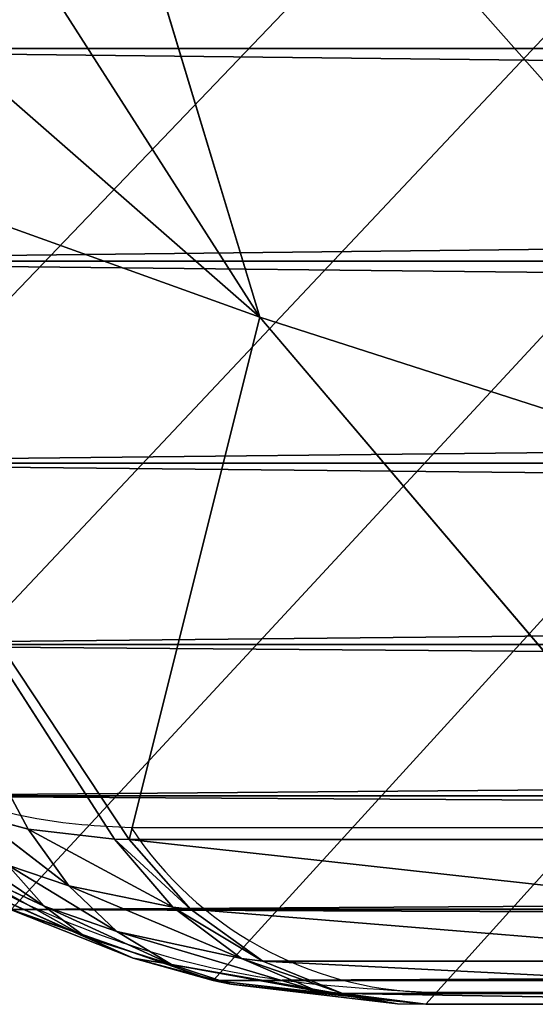
# Model space of a CAD drawing. Units: centimetres. Extents: x -297 to 330, y -810 to 741.
# Drawn here: x -33 to -33, y -110 to -110 of the extents above; entities that cross this region are included whole.
import ezdxf

# ---------------------------------------------------------------- set-up
doc = ezdxf.new("R2010")
doc.units = ezdxf.units.CM
doc.header["$LTSCALE"] = 2.54
doc.layers.get('0').update_dxf_attribs({"true_color": 0xff5454})
doc.layers.add('strefa', color=6, linetype='Continuous')

# ---------------------------------------------------------------- blocks, each defined once
blk = doc.blocks.new('1702')
at = {"color": 7, "linetype": 'Continuous', "lineweight": 25}
for p, q in [((410.08771, 1074.15645), (410.08771, 1066.70817)), ((410.01874, 1066.83231), (410.01874, 1074.03231))]:
    blk.add_line(p, q, dxfattribs=at)
blk.add_arc((410.17275, 1074.02798), 0.15407, 123.5041, 178.3888, dxfattribs=at)
for points, knots in [([(410.01874, 1074.03231), (410.02026, 1074.05927), (410.02342, 1074.11571), (410.05071, 1074.19643), (410.08965, 1074.26277), (410.12991, 1074.31107), (410.17735, 1074.35358), (410.23244, 1074.3883), (410.31617, 1074.42398), (410.37675, 1074.4289), (410.41874, 1074.43231)], [0, 0, 0, 0, 0.143104, 0.29955, 0.405374, 0.489655, 0.574621, 0.683131, 0.780404, 1, 1, 1, 1]), ([(410.29461, 1074.36335), (410.27377, 1074.36194), (410.24478, 1074.35998), (410.19986, 1074.34144), (410.17069, 1074.32339), (410.14509, 1074.30056), (410.12358, 1074.27457), (410.10296, 1074.2387), (410.08983, 1074.19721), (410.08842, 1074.17011), (410.08771, 1074.15645)], [0, 0, 0, 0, 0.245009, 0.340932, 0.437638, 0.508582, 0.579547, 0.6756, 0.836537, 1, 1, 1, 1])]:
    blk.add_open_spline(points, degree=3, knots=knots, dxfattribs=at)
blk = doc.blocks.new('1702-2D')
blk.add_blockref('1702', (0, 0))
blk = doc.blocks.new('3DGeom~3533_Defintion')
at = {"color": 0}
for p, q in [((-1191.75, 833.51, -861.59), (-1098.02, 911.01, -906.52)), ((-1191.75, 833.51, -861.59), (-1098.02, 911.01, -906.52)), ((-1191.75, 833.51, -861.59), (-1205.17, 894.93, -777.2)), ((-1191.75, 833.51, -861.59), (-1205.17, 894.93, -777.2)), ((-1089.3, 872.74, -952.03), (-1191.75, 833.51, -861.59)), ((-1089.3, 872.74, -952.03), (-1191.75, 833.51, -861.59)), ((-1191.75, 833.51, -861.59), (-1254.97, 728.03, -867.4)), ((-1191.75, 833.51, -861.59), (-1254.97, 728.03, -867.4)), ((-1191.75, 833.51, -861.59), (-1244.61, 817.08, -800.43)), ((-1191.75, 833.51, -861.59), (-1244.61, 817.08, -800.43)), ((-1191.75, 833.51, -861.59), (-1176.86, 767.16, -938.47)), ((-1139.33, 817.08, -944.28), (-1191.75, 833.51, -861.59)), ((-1139.33, 817.08, -944.28), (-1191.75, 833.51, -861.59)), ((-1191.75, 833.51, -861.59), (-1176.86, 767.16, -938.47)), ((-1254.97, 728.03, -867.4), (-1244.61, 817.08, -800.43)), ((-1254.97, 728.03, -867.4), (-1244.61, 817.08, -800.43)), ((-1261.97, 723, -858.98), (-1251.68, 811.44, -792.48)), ((-1261.97, 723, -858.98), (-1251.68, 811.44, -792.48)), ((-1266.74, 717.1, -849.64), (-1256.53, 804.81, -783.68)), ((-1266.74, 717.1, -849.64), (-1256.53, 804.81, -783.68)), ((-1269.06, 710.58, -839.78), (-1258.94, 797.5, -774.42)), ((-1269.06, 710.58, -839.78), (-1258.94, 797.5, -774.42)), ((-1255.58, 712.49, -879.34), (-1176.86, 767.16, -938.47)), ((-1255.58, 712.49, -879.34), (-1176.86, 767.16, -938.47)), ((-1176.86, 767.16, -938.47), (-1255.21, 725.57, -869.11)), ((-1176.86, 767.16, -938.47), (-1255.21, 725.57, -869.11)), ((-1176.86, 767.16, -938.47), (-1254.97, 728.03, -867.4)), ((-1176.86, 767.16, -938.47), (-1254.97, 728.03, -867.4)), ((-1254.97, 728.03, -867.4), (-1261.97, 723, -858.98)), ((-1254.97, 728.03, -867.4), (-1261.97, 723, -858.98)), ((-1254.97, 728.03, -867.4), (-1255.21, 725.57, -869.11)), ((-1254.97, 728.03, -867.4), (-1255.21, 725.57, -869.11)), ((-1255.21, 725.57, -869.11), (-1262.06, 720.5, -861.09)), ((-1255.21, 725.57, -869.11), (-1262.06, 720.5, -861.09)), ((-1255.21, 725.57, -869.11), (-1261.97, 723, -858.98)), ((-1255.21, 725.57, -869.11), (-1261.97, 723, -858.98)), ((-1255.21, 725.57, -869.11), (-1255.58, 712.49, -879.34)), ((-1255.21, 725.57, -869.11), (-1255.58, 712.49, -879.34)), ((-1261.97, 723, -858.98), (-1266.74, 717.1, -849.64)), ((-1261.97, 723, -858.98), (-1266.74, 717.1, -849.64)), ((-1261.97, 723, -858.98), (-1262.06, 720.5, -861.09)), ((-1261.97, 723, -858.98), (-1262.06, 720.5, -861.09)), ((-1262.06, 720.5, -861.09), (-1266.81, 714.61, -852.16)), ((-1262.06, 720.5, -861.09), (-1266.81, 714.61, -852.16)), ((-1262.06, 720.5, -861.09), (-1266.74, 717.1, -849.64)), ((-1262.06, 720.5, -861.09), (-1266.74, 717.1, -849.64)), ((-1255.58, 712.49, -879.34), (-1262.06, 720.5, -861.09)), ((-1255.58, 712.49, -879.34), (-1262.06, 720.5, -861.09)), ((-1261.46, 707.2, -873.6), (-1262.06, 720.5, -861.09)), ((-1261.46, 707.2, -873.6), (-1262.06, 720.5, -861.09)), ((-1266.74, 717.1, -849.64), (-1269.06, 710.58, -839.78)), ((-1266.74, 717.1, -849.64), (-1269.06, 710.58, -839.78)), ((-1266.74, 717.1, -849.64), (-1266.81, 714.61, -852.16)), ((-1266.74, 717.1, -849.64), (-1266.81, 714.61, -852.16)), ((-1266.81, 714.61, -852.16), (-1269.25, 708.14, -842.72)), ((-1266.81, 714.61, -852.16), (-1269.25, 708.14, -842.72)), ((-1266.81, 714.61, -852.16), (-1269.06, 710.58, -839.78)), ((-1266.81, 714.61, -852.16), (-1269.06, 710.58, -839.78)), ((-1261.46, 707.2, -873.6), (-1266.81, 714.61, -852.16)), ((-1261.46, 707.2, -873.6), (-1266.81, 714.61, -852.16)), ((-1265.9, 701.36, -867.16), (-1266.81, 714.61, -852.16)), ((-1265.9, 701.36, -867.16), (-1266.81, 714.61, -852.16)), ((-1255.58, 712.49, -879.34), (-1261.46, 707.2, -873.6)), ((-1255.58, 712.49, -879.34), (-1261.46, 707.2, -873.6)), ((-1255.58, 712.49, -879.34), (-1254.94, 706, -885.47)), ((-1255.58, 712.49, -879.34), (-1254.94, 706, -885.47)), ((-1269.06, 710.58, -839.78), (-1269.25, 708.14, -842.72)), ((-1269.06, 710.58, -839.78), (-1269.25, 708.14, -842.72)), ((-1269.29, 701.38, -833.17), (-1269.25, 708.14, -842.72)), ((-1269.29, 701.38, -833.17), (-1269.25, 708.14, -842.72)), ((-1269.25, 708.14, -842.72), (-1268.78, 695.15, -860.21)), ((-1268.82, 703.76, -829.86), (-1269.25, 708.14, -842.72)), ((-1268.82, 703.76, -829.86), (-1269.25, 708.14, -842.72)), ((-1265.9, 701.36, -867.16), (-1269.25, 708.14, -842.72)), ((-1265.9, 701.36, -867.16), (-1269.25, 708.14, -842.72)), ((-1269.25, 708.14, -842.72), (-1268.78, 695.15, -860.21)), ((-1261.46, 707.2, -873.6), (-1265.9, 701.36, -867.16)), ((-1261.46, 707.2, -873.6), (-1265.9, 701.36, -867.16)), ((-1254.94, 706, -885.47), (-1261.46, 707.2, -873.6)), ((-1254.94, 706, -885.47), (-1261.46, 707.2, -873.6)), ((-1260.16, 700.62, -881.08), (-1261.46, 707.2, -873.6)), ((-1260.16, 700.62, -881.08), (-1261.46, 707.2, -873.6)), ((-1269.29, 701.38, -833.17), (-1268.78, 695.15, -860.21)), ((-1269.29, 701.38, -833.17), (-1268.78, 695.15, -860.21)), ((-1269.29, 701.38, -833.17), (-1268.82, 0, -829.86)), ((-1269.29, 701.38, -833.17), (-1268.82, 0, -829.86)), ((-1265.9, 701.36, -867.16), (-1268.78, 695.15, -860.21)), ((-1265.9, 701.36, -867.16), (-1268.78, 695.15, -860.21)), ((-1260.16, 700.62, -881.08), (-1265.9, 701.36, -867.16)), ((-1260.16, 700.62, -881.08), (-1265.9, 701.36, -867.16)), ((-1264.26, 694.82, -876.09), (-1265.9, 701.36, -867.16)), ((-1264.26, 694.82, -876.09), (-1265.9, 701.36, -867.16)), ((-1260.16, 700.62, -881.08), (-1264.26, 694.82, -876.09)), ((-1260.16, 700.62, -881.08), (-1264.26, 694.82, -876.09)), ((-1270, 688.74, -852.95), (-1268.78, 695.15, -860.21)), ((-1270, 688.74, -852.95), (-1268.78, 695.15, -860.21)), ((-1268.78, 695.15, -860.21), (-1268.75, 682.47, -864.8)), ((-1268.78, 695.15, -860.21), (-1267.15, 688.72, -870.62)), ((-1268.78, 695.15, -860.21), (-1268.75, 682.47, -864.8)), ((-1264.26, 694.82, -876.09), (-1268.78, 695.15, -860.21)), ((-1264.26, 694.82, -876.09), (-1268.78, 695.15, -860.21)), ((-1268.78, 695.15, -860.21), (-1267.15, 688.72, -870.62)), ((-1264.26, 694.82, -876.09), (-1267.15, 688.72, -870.62)), ((-1264.26, 694.82, -876.09), (-1267.15, 688.72, -870.62)), ((-1257.45, 693.88, -890.57), (-1264.26, 694.82, -876.09)), ((-1257.45, 693.88, -890.57), (-1264.26, 694.82, -876.09)), ((-1260.94, 688.1, -887.4), (-1264.26, 694.82, -876.09)), ((-1260.94, 688.1, -887.4), (-1264.26, 694.82, -876.09)), ((-1270, 688.74, -852.95), (-1268.82, 0, -829.86)), ((-1270, 688.74, -852.95), (-1268.82, 0, -829.86)), ((-1270, 688.74, -852.95), (-1269.87, 0, -855.07)), ((-1270, 688.74, -852.95), (-1269.87, 0, -855.07)), ((-1267.15, 688.72, -870.62), (-1268.75, 682.47, -864.8)), ((-1267.15, 688.72, -870.62), (-1268.75, 682.47, -864.8)), ((-1267.15, 688.72, -870.62), (-1263.57, 682.12, -883.81)), ((-1260.94, 688.1, -887.4), (-1267.15, 688.72, -870.62)), ((-1260.94, 688.1, -887.4), (-1267.15, 688.72, -870.62)), ((-1267.15, 688.72, -870.62), (-1263.57, 682.12, -883.81)), ((-1269.87, 0, -855.07), (-1268.75, 682.47, -864.8)), ((-1269.87, 0, -855.07), (-1268.75, 682.47, -864.8)), ((-1263.57, 682.12, -883.81), (-1268.75, 682.47, -864.8)), ((-1263.57, 682.12, -883.81), (-1268.75, 682.47, -864.8)), ((-1269.87, 0, -855.07), (-1265.28, 676.03, -879.87)), ((-1269.87, 0, -855.07), (-1265.28, 676.03, -879.87))]:
    blk.add_line(p, q, dxfattribs=at)
at = {"color": 253, "true_color": 0xa0a0a0}
for p, q in [((-1268.82, 703.76, -829.86), (-1258.8, 789.84, -765.13)), ((-1258.8, 789.84, -765.13), (-1268.82, 703.76, -829.86)), ((-1269.06, 710.58, -839.78), (-1268.82, 703.76, -829.86)), ((-1268.82, 703.76, -829.86), (-1269.06, 710.58, -839.78)), ((-1269.29, 701.38, -833.17), (-1268.82, 703.76, -829.86)), ((-1268.82, 703.76, -829.86), (-1269.29, 701.38, -833.17)), ((-1268.82, 0, -829.86), (-1268.82, 703.76, -829.86)), ((-1268.82, 703.76, -829.86), (-1268.82, 0, -829.86)), ((-1270, 688.74, -852.95), (-1269.29, 701.38, -833.17)), ((-1269.29, 701.38, -833.17), (-1270, 688.74, -852.95)), ((-1268.75, 682.47, -864.8), (-1270, 688.74, -852.95)), ((-1270, 688.74, -852.95), (-1268.75, 682.47, -864.8)), ((-1265.28, 676.03, -879.87), (-1268.75, 682.47, -864.8)), ((-1268.75, 682.47, -864.8), (-1265.28, 676.03, -879.87)), ((-1265.28, 0, -879.89), (-1269.87, 0, -855.07)), ((-1269.87, 0, -855.07), (-1268.82, 0, -829.86)), ((-1268.82, 0, -829.86), (-1269.87, 0, -855.07)), ((-1269.87, 0, -855.07), (-1265.28, 0, -879.89)), ((-958.47, 0, 1174.7), (-1268.82, 0, -829.86)), ((-1268.82, 0, -829.86), (-958.47, 0, 1174.7))]:
    blk.add_line(p, q, dxfattribs=at)
mesh = blk.add_polyface(dxfattribs=at)
corners = [(-958.47, 703.76, 1174.7), (-1268.82, 0, -829.86), (-958.47, 0, 1174.7), (-1268.82, 703.76, -829.86), (-968.49, 789.84, 1109.97), (-1258.8, 789.84, -765.13), (-979.63, 869.86, 1038.04), (-1247.67, 869.86, -693.2), (-991.79, 943.2, 959.47), (-1235.5, 943.2, -614.63), (-1004.89, 1009.3, 874.85), (-1222.4, 1009.3, -530.01), (-1018.83, 1067.65, 784.84), (-1208.46, 1067.65, -440), (-1033.49, 1117.8, 690.12), (-1193.8, 1117.8, -345.28), (-1048.77, 1159.37, 591.44), (-1178.52, 1159.37, -246.6), (-1064.55, 1192.04, 489.53), (-1162.74, 1192.04, -144.69), (-1080.7, 1215.55, 385.19), (-1146.59, 1215.55, -40.35), (-1097.11, 1229.73, 279.21), (-1130.18, 1229.73, 65.63), (-1113.65, 1234.47, 172.42)]
mesh.append_faces([[corners[k] for k in face] for face in [(0, 1, 2), (23, 22, 24)]], dxfattribs={"vtx0": -1, "color": 253})
mesh.append_faces([[corners[k] for k in face] for face in [(1, 0, 3), (3, 4, 5), (5, 6, 7), (7, 8, 9), (9, 10, 11), (11, 12, 13), (13, 14, 15), (15, 16, 17), (17, 18, 19), (19, 20, 21), (21, 22, 23)]], dxfattribs={"vtx0": -1, "vtx1": -1, "color": 253})
mesh.append_faces([[corners[k] for k in face] for face in [(3, 0, 4), (5, 4, 6), (7, 6, 8), (9, 8, 10), (11, 10, 12), (13, 12, 14), (15, 14, 16), (17, 16, 18), (19, 18, 20), (21, 20, 22)]], dxfattribs={"vtx0": -1, "vtx2": -1, "color": 253})
mesh = blk.add_polyface(dxfattribs=at)
corners = [(-1205.17, 894.93, -777.2), (-1098.02, 911.01, -906.52), (-1191.75, 833.51, -861.59), (-1112.13, 975.63, -817.72)]
mesh.append_faces([[corners[k] for k in face] for face in [(0, 1, 2), (1, 0, 3)]], dxfattribs={"vtx0": -1, "color": 253})
mesh = blk.add_polyface(dxfattribs=at)
corners = [(-1098.02, 911.01, -906.52), (-1089.3, 872.74, -952.03), (-1191.75, 833.51, -861.59)]
mesh.append_faces([[corners[k] for k in face] for face in [(0, 1, 2)]], dxfattribs={"color": 253})
mesh = blk.add_polyface(dxfattribs=at)
corners = [(-1205.17, 894.93, -777.2), (-1191.75, 833.51, -861.59), (-1244.61, 817.08, -800.43)]
mesh.append_faces([[corners[k] for k in face] for face in [(0, 1, 2)]], dxfattribs={"color": 253})
mesh = blk.add_polyface(dxfattribs=at)
corners = [(-1089.3, 872.74, -952.03), (-1139.33, 817.08, -944.28), (-1191.75, 833.51, -861.59)]
mesh.append_faces([[corners[k] for k in face] for face in [(0, 1, 2)]], dxfattribs={"color": 253})
mesh = blk.add_polyface(dxfattribs=at)
corners = [(-1191.75, 833.51, -861.59), (-1254.97, 728.03, -867.4), (-1244.61, 817.08, -800.43)]
mesh.append_faces([[corners[k] for k in face] for face in [(0, 1, 2)]], dxfattribs={"color": 253})
mesh = blk.add_polyface(dxfattribs=at)
corners = [(-1191.75, 833.51, -861.59), (-1176.86, 767.16, -938.47), (-1254.97, 728.03, -867.4)]
mesh.append_faces([[corners[k] for k in face] for face in [(0, 1, 2)]], dxfattribs={"color": 253})
mesh = blk.add_polyface(dxfattribs=at)
corners = [(-1191.75, 833.51, -861.59), (-1139.33, 817.08, -944.28), (-1176.86, 767.16, -938.47)]
mesh.append_faces([[corners[k] for k in face] for face in [(0, 1, 2)]], dxfattribs={"color": 253})
mesh = blk.add_polyface(dxfattribs=at)
corners = [(-1251.68, 811.44, -792.48), (-1254.97, 728.03, -867.4), (-1261.97, 723, -858.98), (-1244.61, 817.08, -800.43)]
mesh.append_faces([[corners[k] for k in face] for face in [(0, 1, 2), (1, 0, 3)]], dxfattribs={"vtx0": -1, "color": 253})
mesh = blk.add_polyface(dxfattribs=at)
corners = [(-1256.53, 804.81, -783.68), (-1261.97, 723, -858.98), (-1266.74, 717.1, -849.64), (-1251.68, 811.44, -792.48)]
mesh.append_faces([[corners[k] for k in face] for face in [(0, 1, 2), (1, 0, 3)]], dxfattribs={"vtx0": -1, "color": 253})
mesh = blk.add_polyface(dxfattribs=at)
corners = [(-1258.94, 797.5, -774.42), (-1266.74, 717.1, -849.64), (-1269.06, 710.58, -839.78), (-1256.53, 804.81, -783.68)]
mesh.append_faces([[corners[k] for k in face] for face in [(0, 1, 2), (1, 0, 3)]], dxfattribs={"vtx0": -1, "color": 253})
mesh = blk.add_polyface(dxfattribs=at)
corners = [(-1258.8, 789.84, -765.13), (-1269.06, 710.58, -839.78), (-1268.82, 703.76, -829.86), (-1258.94, 797.5, -774.42)]
mesh.append_faces([[corners[k] for k in face] for face in [(0, 1, 2), (1, 0, 3)]], dxfattribs={"vtx0": -1, "color": 253})
mesh = blk.add_polyface(dxfattribs=at)
corners = [(-1254.94, 706, -885.47), (-1176.86, 767.16, -938.47), (-1253.14, 699.34, -893.26), (-1255.58, 712.49, -879.34)]
mesh.append_faces([[corners[k] for k in face] for face in [(0, 1, 2), (1, 0, 3)]], dxfattribs={"vtx0": -1, "color": 253})
mesh = blk.add_polyface(dxfattribs=at)
corners = [(-1176.86, 767.16, -938.47), (-1255.58, 712.49, -879.34), (-1255.21, 725.57, -869.11)]
mesh.append_faces([[corners[k] for k in face] for face in [(0, 1, 2)]], dxfattribs={"color": 253})
mesh = blk.add_polyface(dxfattribs=at)
corners = [(-1176.86, 767.16, -938.47), (-1255.21, 725.57, -869.11), (-1254.97, 728.03, -867.4)]
mesh.append_faces([[corners[k] for k in face] for face in [(0, 1, 2)]], dxfattribs={"color": 253})
mesh = blk.add_polyface(dxfattribs=at)
corners = [(-1254.97, 728.03, -867.4), (-1255.21, 725.57, -869.11), (-1261.97, 723, -858.98)]
mesh.append_faces([[corners[k] for k in face] for face in [(0, 1, 2)]], dxfattribs={"color": 253})
mesh = blk.add_polyface(dxfattribs=at)
corners = [(-1255.21, 725.57, -869.11), (-1262.06, 720.5, -861.09), (-1261.97, 723, -858.98)]
mesh.append_faces([[corners[k] for k in face] for face in [(0, 1, 2)]], dxfattribs={"color": 253})
mesh = blk.add_polyface(dxfattribs=at)
corners = [(-1255.21, 725.57, -869.11), (-1255.58, 712.49, -879.34), (-1262.06, 720.5, -861.09)]
mesh.append_faces([[corners[k] for k in face] for face in [(0, 1, 2)]], dxfattribs={"color": 253})
mesh = blk.add_polyface(dxfattribs=at)
corners = [(-1261.97, 723, -858.98), (-1262.06, 720.5, -861.09), (-1266.74, 717.1, -849.64)]
mesh.append_faces([[corners[k] for k in face] for face in [(0, 1, 2)]], dxfattribs={"color": 253})
mesh = blk.add_polyface(dxfattribs=at)
corners = [(-1262.06, 720.5, -861.09), (-1266.81, 714.61, -852.16), (-1266.74, 717.1, -849.64)]
mesh.append_faces([[corners[k] for k in face] for face in [(0, 1, 2)]], dxfattribs={"color": 253})
mesh = blk.add_polyface(dxfattribs=at)
corners = [(-1262.06, 720.5, -861.09), (-1261.46, 707.2, -873.6), (-1266.81, 714.61, -852.16)]
mesh.append_faces([[corners[k] for k in face] for face in [(0, 1, 2)]], dxfattribs={"color": 253})
mesh = blk.add_polyface(dxfattribs=at)
corners = [(-1262.06, 720.5, -861.09), (-1255.58, 712.49, -879.34), (-1261.46, 707.2, -873.6)]
mesh.append_faces([[corners[k] for k in face] for face in [(0, 1, 2)]], dxfattribs={"color": 253})
mesh = blk.add_polyface(dxfattribs=at)
corners = [(-1266.74, 717.1, -849.64), (-1266.81, 714.61, -852.16), (-1269.06, 710.58, -839.78)]
mesh.append_faces([[corners[k] for k in face] for face in [(0, 1, 2)]], dxfattribs={"color": 253})
mesh = blk.add_polyface(dxfattribs=at)
corners = [(-1266.81, 714.61, -852.16), (-1269.25, 708.14, -842.72), (-1269.06, 710.58, -839.78)]
mesh.append_faces([[corners[k] for k in face] for face in [(0, 1, 2)]], dxfattribs={"color": 253})
mesh = blk.add_polyface(dxfattribs=at)
corners = [(-1266.81, 714.61, -852.16), (-1265.9, 701.36, -867.16), (-1269.25, 708.14, -842.72)]
mesh.append_faces([[corners[k] for k in face] for face in [(0, 1, 2)]], dxfattribs={"color": 253})
mesh = blk.add_polyface(dxfattribs=at)
corners = [(-1266.81, 714.61, -852.16), (-1261.46, 707.2, -873.6), (-1265.9, 701.36, -867.16)]
mesh.append_faces([[corners[k] for k in face] for face in [(0, 1, 2)]], dxfattribs={"color": 253})
mesh = blk.add_polyface(dxfattribs=at)
corners = [(-1255.58, 712.49, -879.34), (-1254.94, 706, -885.47), (-1261.46, 707.2, -873.6)]
mesh.append_faces([[corners[k] for k in face] for face in [(0, 1, 2)]], dxfattribs={"color": 253})
mesh = blk.add_polyface(dxfattribs=at)
corners = [(-1269.06, 710.58, -839.78), (-1269.25, 708.14, -842.72), (-1268.82, 703.76, -829.86)]
mesh.append_faces([[corners[k] for k in face] for face in [(0, 1, 2)]], dxfattribs={"color": 253})
mesh = blk.add_polyface(dxfattribs=at)
corners = [(-1269.25, 708.14, -842.72), (-1268.78, 695.15, -860.21), (-1269.29, 701.38, -833.17)]
mesh.append_faces([[corners[k] for k in face] for face in [(0, 1, 2)]], dxfattribs={"color": 253})
mesh = blk.add_polyface(dxfattribs=at)
corners = [(-1269.25, 708.14, -842.72), (-1269.29, 701.38, -833.17), (-1268.82, 703.76, -829.86)]
mesh.append_faces([[corners[k] for k in face] for face in [(0, 1, 2)]], dxfattribs={"color": 253})
mesh = blk.add_polyface(dxfattribs=at)
corners = [(-1269.25, 708.14, -842.72), (-1265.9, 701.36, -867.16), (-1268.78, 695.15, -860.21)]
mesh.append_faces([[corners[k] for k in face] for face in [(0, 1, 2)]], dxfattribs={"color": 253})
mesh = blk.add_polyface(dxfattribs=at)
corners = [(-1261.46, 707.2, -873.6), (-1260.16, 700.62, -881.08), (-1265.9, 701.36, -867.16)]
mesh.append_faces([[corners[k] for k in face] for face in [(0, 1, 2)]], dxfattribs={"color": 253})
mesh = blk.add_polyface(dxfattribs=at)
corners = [(-1261.46, 707.2, -873.6), (-1254.94, 706, -885.47), (-1260.16, 700.62, -881.08)]
mesh.append_faces([[corners[k] for k in face] for face in [(0, 1, 2)]], dxfattribs={"color": 253})
mesh = blk.add_polyface(dxfattribs=at)
corners = [(-1268.82, 703.76, -829.86), (-1269.29, 701.38, -833.17), (-1268.82, 0, -829.86)]
mesh.append_faces([[corners[k] for k in face] for face in [(0, 1, 2)]], dxfattribs={"color": 253})
mesh = blk.add_polyface(dxfattribs=at)
corners = [(-1269.29, 701.38, -833.17), (-1268.78, 695.15, -860.21), (-1270, 688.74, -852.95)]
mesh.append_faces([[corners[k] for k in face] for face in [(0, 1, 2)]], dxfattribs={"color": 253})
mesh = blk.add_polyface(dxfattribs=at)
corners = [(-1269.29, 701.38, -833.17), (-1270, 688.74, -852.95), (-1268.82, 0, -829.86)]
mesh.append_faces([[corners[k] for k in face] for face in [(0, 1, 2)]], dxfattribs={"color": 253})
mesh = blk.add_polyface(dxfattribs=at)
corners = [(-1265.9, 701.36, -867.16), (-1264.26, 694.82, -876.09), (-1268.78, 695.15, -860.21)]
mesh.append_faces([[corners[k] for k in face] for face in [(0, 1, 2)]], dxfattribs={"color": 253})
mesh = blk.add_polyface(dxfattribs=at)
corners = [(-1265.9, 701.36, -867.16), (-1260.16, 700.62, -881.08), (-1264.26, 694.82, -876.09)]
mesh.append_faces([[corners[k] for k in face] for face in [(0, 1, 2)]], dxfattribs={"color": 253})
mesh = blk.add_polyface(dxfattribs=at)
corners = [(-1260.16, 700.62, -881.08), (-1257.45, 693.88, -890.57), (-1264.26, 694.82, -876.09)]
mesh.append_faces([[corners[k] for k in face] for face in [(0, 1, 2)]], dxfattribs={"color": 253})
mesh = blk.add_polyface(dxfattribs=at)
corners = [(-1268.78, 695.15, -860.21), (-1268.75, 682.47, -864.8), (-1270, 688.74, -852.95)]
mesh.append_faces([[corners[k] for k in face] for face in [(0, 1, 2)]], dxfattribs={"color": 253})
mesh = blk.add_polyface(dxfattribs=at)
corners = [(-1268.78, 695.15, -860.21), (-1267.15, 688.72, -870.62), (-1268.75, 682.47, -864.8)]
mesh.append_faces([[corners[k] for k in face] for face in [(0, 1, 2)]], dxfattribs={"color": 253})
mesh = blk.add_polyface(dxfattribs=at)
corners = [(-1268.78, 695.15, -860.21), (-1264.26, 694.82, -876.09), (-1267.15, 688.72, -870.62)]
mesh.append_faces([[corners[k] for k in face] for face in [(0, 1, 2)]], dxfattribs={"color": 253})
mesh = blk.add_polyface(dxfattribs=at)
corners = [(-1264.26, 694.82, -876.09), (-1260.94, 688.1, -887.4), (-1267.15, 688.72, -870.62)]
mesh.append_faces([[corners[k] for k in face] for face in [(0, 1, 2)]], dxfattribs={"color": 253})
mesh = blk.add_polyface(dxfattribs=at)
corners = [(-1264.26, 694.82, -876.09), (-1257.45, 693.88, -890.57), (-1260.94, 688.1, -887.4)]
mesh.append_faces([[corners[k] for k in face] for face in [(0, 1, 2)]], dxfattribs={"color": 253})
mesh = blk.add_polyface(dxfattribs=at)
corners = [(-1270, 688.74, -852.95), (-1269.87, 0, -855.07), (-1268.82, 0, -829.86)]
mesh.append_faces([[corners[k] for k in face] for face in [(0, 1, 2)]], dxfattribs={"color": 253})
mesh = blk.add_polyface(dxfattribs=at)
corners = [(-1270, 688.74, -852.95), (-1268.75, 682.47, -864.8), (-1269.87, 0, -855.07)]
mesh.append_faces([[corners[k] for k in face] for face in [(0, 1, 2)]], dxfattribs={"color": 253})
mesh = blk.add_polyface(dxfattribs=at)
corners = [(-1267.15, 688.72, -870.62), (-1263.57, 682.12, -883.81), (-1268.75, 682.47, -864.8)]
mesh.append_faces([[corners[k] for k in face] for face in [(0, 1, 2)]], dxfattribs={"color": 253})
mesh = blk.add_polyface(dxfattribs=at)
corners = [(-1267.15, 688.72, -870.62), (-1260.94, 688.1, -887.4), (-1263.57, 682.12, -883.81)]
mesh.append_faces([[corners[k] for k in face] for face in [(0, 1, 2)]], dxfattribs={"color": 253})
mesh = blk.add_polyface(dxfattribs=at)
corners = [(-1268.75, 682.47, -864.8), (-1265.28, 676.03, -879.87), (-1269.87, 0, -855.07)]
mesh.append_faces([[corners[k] for k in face] for face in [(0, 1, 2)]], dxfattribs={"color": 253})
mesh = blk.add_polyface(dxfattribs=at)
corners = [(-1268.75, 682.47, -864.8), (-1263.57, 682.12, -883.81), (-1265.28, 676.03, -879.87)]
mesh.append_faces([[corners[k] for k in face] for face in [(0, 1, 2)]], dxfattribs={"color": 253})
mesh = blk.add_polyface(dxfattribs=at)
corners = [(-1265.28, 676.03, -879.87), (-1265.28, 0, -879.89), (-1269.87, 0, -855.07)]
mesh.append_faces([[corners[k] for k in face] for face in [(0, 1, 2)]], dxfattribs={"color": 253})
mesh = blk.add_polyface(dxfattribs=at)
corners = [(879.89, 0, -1265.28), (829.86, 0, -1268.82), (855.07, 0, -1269.87), (-1174.7, 0, -958.47), (903.06, 0, -1255.28), (923.42, 0, -1240.38), (939.96, 0, -1221.31), (951.84, 0, -1199.05), (958.47, 0, -1174.7), (1268.82, 0, 829.86), (-1199.05, 0, -951.84), (-1221.31, 0, -939.96), (-1240.38, 0, -923.42), (-1255.28, 0, -903.06), (-1265.28, 0, -879.89), (-1269.87, 0, -855.07), (-1268.82, 0, -829.86), (-958.47, 0, 1174.7), (1269.87, 0, 855.07), (1265.28, 0, 879.89), (1255.28, 0, 903.06), (1240.38, 0, 923.42), (1221.31, 0, 939.96), (1199.05, 0, 951.84), (1174.7, 0, 958.47), (-829.86, 0, 1268.82), (-951.84, 0, 1199.05), (-939.96, 0, 1221.31), (-923.42, 0, 1240.38), (-903.06, 0, 1255.28), (-879.89, 0, 1265.28), (-855.07, 0, 1269.87)]
mesh.append_faces([[corners[k] for k in face] for face in [(0, 1, 2), (30, 25, 31)]], dxfattribs={"vtx0": -1, "color": 253})
mesh.append_faces([[corners[k] for k in face] for face in [(1, 0, 3), (3, 9, 10), (10, 9, 11), (11, 9, 12), (12, 9, 13), (13, 9, 14), (14, 9, 15), (15, 9, 16), (16, 9, 17), (17, 25, 26), (26, 25, 27), (27, 25, 28), (28, 25, 29), (29, 25, 30)]], dxfattribs={"vtx0": -1, "vtx1": -1, "color": 253})
mesh.append_faces([[corners[k] for k in face] for face in [(3, 0, 4), (3, 4, 5), (3, 5, 6), (3, 6, 7), (3, 7, 8), (3, 8, 9), (17, 9, 18), (17, 18, 19), (17, 19, 20), (17, 20, 21), (17, 21, 22), (17, 22, 23), (17, 23, 24), (17, 24, 25)]], dxfattribs={"vtx0": -1, "vtx2": -1, "color": 253})
blk = doc.blocks.new('Group586')
at = {"color": 253, "true_color": 0xa0a0a0, "extrusion": (-0.153002, -0.988226, 6.24722e-17), "xscale": 0.00354951379571374, "yscale": 0.00354951379571374, "zscale": 0.00354951379571374}
blk.add_blockref('3DGeom~3533_Defintion', (-126.16851, 68.87306, 29.52953), dxfattribs=at)
blk = doc.blocks.new('Group585')
at = {"color": 0}
blk.add_blockref('Group586', (0, 0), dxfattribs=at)
blk = doc.blocks.new('3DGeom~457_Defintion')
at = {"color": 253, "true_color": 0xa8a8a8}
for p, q in [((11.289, 4092.222), (214.489, 4092.222)), ((214.489, 4092.222), (11.289, 4092.222)), ((214.489, 4092.222), (214.489, 1552.222)), ((214.489, 1552.222), (214.489, 4092.222)), ((214.489, 4092.222), (217.001, 4092.222, 0.283)), ((217.001, 4092.222, 0.283), (214.489, 4092.222)), ((217.001, 4092.222, 0.283), (219.387, 4092.222, 1.118)), ((219.387, 4092.222, 1.118), (217.001, 4092.222, 0.283)), ((214.489, 1552.222), (11.289, 1552.222)), ((11.289, 1552.222), (214.489, 1552.222)), ((217.001, 1552.222, 0.283), (214.489, 1552.222)), ((214.489, 1552.222), (217.001, 1552.222, 0.283)), ((219.387, 1552.222, 1.118), (217.001, 1552.222, 0.283)), ((217.001, 1552.222, 0.283), (219.387, 1552.222, 1.118))]:
    blk.add_line(p, q, dxfattribs=at)
at = {"color": 0}
blk.add_line((217.001, 1552.222, 0.283), (217.001, 4092.222, 0.283), dxfattribs=at)
blk.add_line((217.001, 1552.222, 0.283), (217.001, 4092.222, 0.283), dxfattribs=at)
at = {"color": 253, "true_color": 0xa8a8a8}
mesh = blk.add_polyface(dxfattribs=at)
corners = [(8.777, 4092.222, 0.283), (214.489, 4092.222), (11.289, 4092.222), (217.001, 4092.222, 0.283), (6.391, 4092.222, 1.118), (219.387, 4092.222, 1.118), (4.25, 4092.222, 2.463), (221.527, 4092.222, 2.463), (2.463, 4092.222, 4.25), (223.315, 4092.222, 4.25), (1.118, 4092.222, 6.391), (224.66, 4092.222, 6.391), (0.283, 4092.222, 8.777), (225.495, 4092.222, 8.777), (0, 4092.222, 11.289), (225.778, 4092.222, 11.289), (0, 4092.222, 214.489), (225.778, 4092.222, 214.489), (0.283, 4092.222, 217.001), (225.495, 4092.222, 217.001), (1.118, 4092.222, 219.387), (224.66, 4092.222, 219.387), (2.463, 4092.222, 221.527), (223.315, 4092.222, 221.527), (4.25, 4092.222, 223.315), (221.527, 4092.222, 223.315), (6.391, 4092.222, 224.66), (219.387, 4092.222, 224.66), (8.777, 4092.222, 225.495), (217.001, 4092.222, 225.495), (11.289, 4092.222, 225.778), (214.489, 4092.222, 225.778)]
mesh.append_faces([[corners[k] for k in face] for face in [(0, 1, 2), (29, 30, 31)]], dxfattribs={"vtx0": -1, "color": 253})
mesh.append_faces([[corners[k] for k in face] for face in [(1, 0, 3), (3, 4, 5), (5, 6, 7), (7, 8, 9), (9, 10, 11), (11, 12, 13), (13, 14, 15), (15, 16, 17), (17, 18, 19), (19, 20, 21), (21, 22, 23), (23, 24, 25), (25, 26, 27), (27, 28, 29)]], dxfattribs={"vtx0": -1, "vtx1": -1, "color": 253})
mesh.append_faces([[corners[k] for k in face] for face in [(3, 0, 4), (5, 4, 6), (7, 6, 8), (9, 8, 10), (11, 10, 12), (13, 12, 14), (15, 14, 16), (17, 16, 18), (19, 18, 20), (21, 20, 22), (23, 22, 24), (25, 24, 26), (27, 26, 28), (29, 28, 30)]], dxfattribs={"vtx0": -1, "vtx2": -1, "color": 253})
mesh = blk.add_polyface(dxfattribs=at)
corners = [(214.489, 4092.222), (11.289, 1552.222), (11.289, 4092.222), (214.489, 1552.222)]
mesh.append_faces([[corners[k] for k in face] for face in [(0, 1, 2), (1, 0, 3)]], dxfattribs={"vtx0": -1, "color": 253})
mesh = blk.add_polyface(dxfattribs=at)
corners = [(217.001, 4092.222, 0.283), (214.489, 1552.222), (214.489, 4092.222), (217.001, 1552.222, 0.283)]
mesh.append_faces([[corners[k] for k in face] for face in [(0, 1, 2), (1, 0, 3)]], dxfattribs={"vtx0": -1, "color": 253})
mesh = blk.add_polyface(dxfattribs=at)
corners = [(219.387, 4092.222, 1.118), (217.001, 1552.222, 0.283), (217.001, 4092.222, 0.283), (219.387, 1552.222, 1.118)]
mesh.append_faces([[corners[k] for k in face] for face in [(0, 1, 2), (1, 0, 3)]], dxfattribs={"vtx0": -1, "color": 253})
mesh = blk.add_polyface(dxfattribs=at)
corners = [(217.001, 1552.222, 0.283), (11.289, 1552.222), (214.489, 1552.222), (8.777, 1552.222, 0.283), (219.387, 1552.222, 1.118), (6.391, 1552.222, 1.118), (221.527, 1552.222, 2.463), (4.25, 1552.222, 2.463), (223.315, 1552.222, 4.25), (2.463, 1552.222, 4.25), (224.66, 1552.222, 6.391), (1.118, 1552.222, 6.391), (225.495, 1552.222, 8.777), (0.283, 1552.222, 8.777), (225.778, 1552.222, 11.289), (0, 1552.222, 11.289), (225.778, 1552.222, 214.489), (0, 1552.222, 214.489), (225.495, 1552.222, 217.001), (0.283, 1552.222, 217.001), (224.66, 1552.222, 219.387), (1.118, 1552.222, 219.387), (223.315, 1552.222, 221.527), (2.463, 1552.222, 221.527), (221.527, 1552.222, 223.315), (4.25, 1552.222, 223.315), (219.387, 1552.222, 224.66), (6.391, 1552.222, 224.66), (217.001, 1552.222, 225.495), (8.777, 1552.222, 225.495), (214.489, 1552.222, 225.778), (11.289, 1552.222, 225.778)]
mesh.append_faces([[corners[k] for k in face] for face in [(0, 1, 2), (29, 30, 31)]], dxfattribs={"vtx0": -1, "color": 253})
mesh.append_faces([[corners[k] for k in face] for face in [(1, 0, 3), (3, 4, 5), (5, 6, 7), (7, 8, 9), (9, 10, 11), (11, 12, 13), (13, 14, 15), (15, 16, 17), (17, 18, 19), (19, 20, 21), (21, 22, 23), (23, 24, 25), (25, 26, 27), (27, 28, 29)]], dxfattribs={"vtx0": -1, "vtx1": -1, "color": 253})
mesh.append_faces([[corners[k] for k in face] for face in [(3, 0, 4), (5, 4, 6), (7, 6, 8), (9, 8, 10), (11, 10, 12), (13, 12, 14), (15, 14, 16), (17, 16, 18), (19, 18, 20), (21, 20, 22), (23, 22, 24), (25, 24, 26), (27, 26, 28), (29, 28, 30)]], dxfattribs={"vtx0": -1, "vtx2": -1, "color": 253})
blk = doc.blocks.new('Group94')
at = {"color": 0, "extrusion": (1, -1.11022e-16, 1.76892e-17), "xscale": 0.03543307227412546, "yscale": 0.03543307227412546, "zscale": 0.03543307227412546}
blk.add_blockref('3DGeom~457_Defintion', (-13.87779, -76.12694, -133.20107), dxfattribs=at)
blk = doc.blocks.new('Group93')
at = {"color": 0}
blk.add_blockref('Group94', (0, 0), dxfattribs=at)

msp = doc.modelspace()

# ---------------------------------------------------------------- block references
at = {"color": 0, "rotation": 89.99999999999882}
for name in ['Group585', 'Group93']:
    msp.add_blockref(name, (-38.964, 23.23213, 16.41417), dxfattribs=at)
at = {"layer": 'strefa', "color": 0, "rotation": 89.99999999999997}
msp.add_blockref('1702-2D', (1041.34692, -519.98272, -4.7234), dxfattribs=at)

doc.saveas('drawing.dxf')
